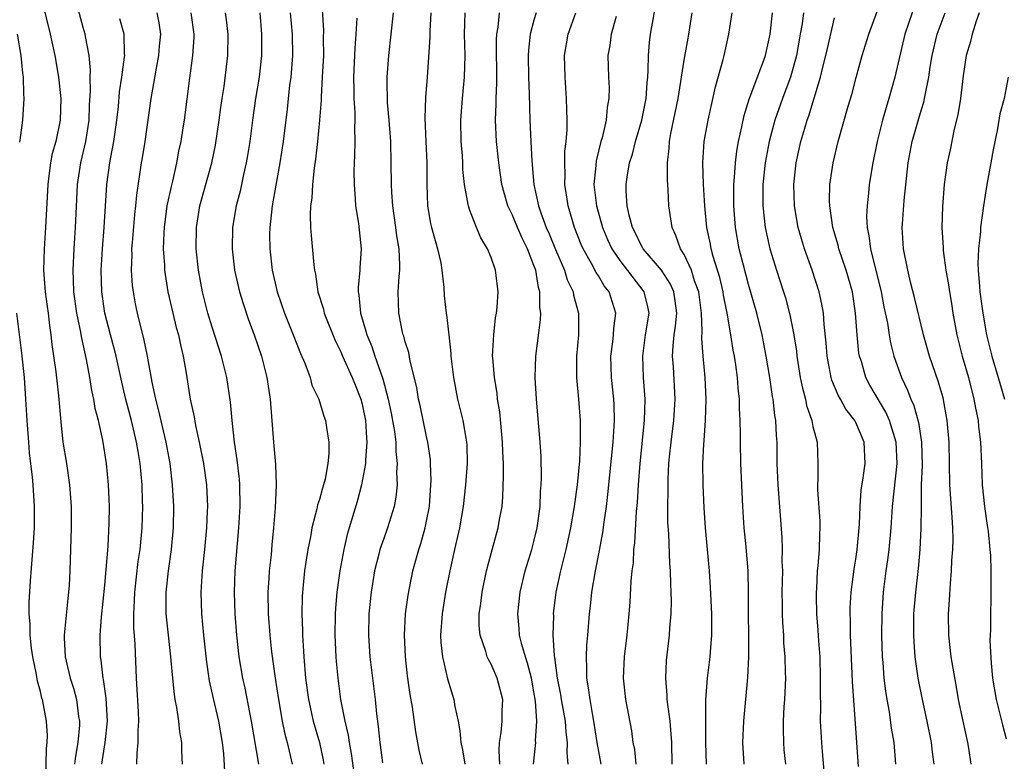
# Model space of a CAD drawing. Units: inches. Extents: x 2626243 to 2628000, y 1440000 to 1443000.
# Drawn here: x 2627113 to 2627205, y 1440075 to 1440144 of the extents above; entities that cross this region are included whole.
import ezdxf

# ---------------------------------------------------------------- set-up
doc = ezdxf.new("R2010")
doc.units = ezdxf.units.IN
doc.header["$MEASUREMENT"] = 0
doc.layers.add('LD26251440_2ft', color=148, linetype='Continuous')

msp = doc.modelspace()

# ---------------------------------------------------------------- linework, layer by layer
at = {"layer": 'LD26251440_2ft'}
for points, elevation in [([(2627114.453, 1440149), (2627115.925, 1440143), (2627116.356, 1440141), (2627116.692, 1440139), (2627116.912, 1440137), (2627116.862, 1440135), (2627116.43, 1440133), (2627116.113, 1440131.887), (2627115.94, 1440131), (2627115.804, 1440129.804), (2627115.685, 1440129), (2627115.493, 1440125), (2627115.353, 1440123), (2627115.31, 1440121), (2627115.455, 1440119), (2627115.629, 1440117.629), (2627115.724, 1440117), (2627115.852, 1440115.852), (2627115.989, 1440115), (2627116.083, 1440114.083), (2627116.442, 1440111.558), (2627116.694, 1440109.306), (2627116.897, 1440106.897), (2627117.109, 1440105), (2627117.433, 1440103), (2627117.72, 1440101), (2627117.87, 1440099), (2627117.883, 1440097), (2627117.741, 1440093), (2627117.678, 1440091.678), (2627117.637, 1440091), (2627117.566, 1440090.434), (2627117.229, 1440087), (2627117.231, 1440086.769), (2627117.321, 1440085), (2627117.405, 1440084.595), (2627117.793, 1440083), (2627118.078, 1440082.078), (2627118.355, 1440081), (2627118.561, 1440079.439), (2627118.638, 1440079), (2627118.634, 1440078.634), (2627118.507, 1440077), (2627118.275, 1440075.725), (2627118.187, 1440075)], 10166), ([(2627120.741, 1440075), (2627121.052, 1440077), (2627121.245, 1440079), (2627121.127, 1440081.127), (2627120.879, 1440082.878), (2627120.846, 1440083), (2627120.667, 1440084.668), (2627120.595, 1440085), (2627120.568, 1440087), (2627120.694, 1440088.694), (2627121, 1440091.66), (2627121.136, 1440093.136), (2627121.306, 1440095.306), (2627121.413, 1440097.413), (2627121.443, 1440099), (2627121.365, 1440101), (2627121.165, 1440103), (2627120.812, 1440105.188), (2627120.412, 1440107), (2627120.12, 1440108.12), (2627119.998, 1440109), (2627119.809, 1440109.809), (2627119.626, 1440111), (2627119.305, 1440112.695), (2627118.827, 1440114.827), (2627118.769, 1440115.231), (2627118.413, 1440117), (2627118.134, 1440119), (2627118.099, 1440120.1), (2627118.044, 1440121), (2627118.143, 1440123), (2627118.284, 1440125), (2627118.388, 1440127.612), (2627118.46, 1440129), (2627118.769, 1440131), (2627119.24, 1440133), (2627119.549, 1440135), (2627119.589, 1440136.411), (2627119.682, 1440137.682), (2627119.637, 1440139), (2627119.662, 1440139.662), (2627119.544, 1440141), (2627119.206, 1440142.794), (2627119.18, 1440143), (2627119, 1440143.613), (2627118.082, 1440147)], 10164), ([(2627173.87, 1440075), (2627173.839, 1440077), (2627173.796, 1440077.796), (2627173.684, 1440079), (2627173.463, 1440080.537), (2627173.422, 1440081), (2627173.415, 1440081.415), (2627173.282, 1440083), (2627173.359, 1440084.641), (2627173.619, 1440087), (2627173.657, 1440087.657), (2627173.776, 1440089), (2627173.813, 1440090.187), (2627173.801, 1440091), (2627173.758, 1440091.758), (2627173.731, 1440093), (2627173.674, 1440093.674), (2627173.567, 1440096.434), (2627173.491, 1440097.491), (2627173.482, 1440099), (2627173.505, 1440100.495), (2627173.5, 1440101.5), (2627173.572, 1440103), (2627173.625, 1440103.625), (2627173.775, 1440105), (2627174.037, 1440107), (2627174.158, 1440109), (2627173.997, 1440112.003), (2627173.924, 1440113), (2627173.962, 1440113.962), (2627174.075, 1440115), (2627174.202, 1440115.798), (2627174.308, 1440117), (2627174.167, 1440118.167), (2627174.036, 1440119), (2627173.722, 1440119.722), (2627172.876, 1440121), (2627171.186, 1440123), (2627171.129, 1440123.129), (2627171, 1440123.342), (2627170.476, 1440124.476), (2627170.197, 1440125), (2627169.876, 1440126.124), (2627169.702, 1440127), (2627169.597, 1440128.403), (2627169.585, 1440129), (2627169.672, 1440129.672), (2627169.905, 1440131), (2627170.181, 1440131.82), (2627170.468, 1440133), (2627171.069, 1440135), (2627171.465, 1440137), (2627171.538, 1440138.461), (2627171.604, 1440139), (2627171.657, 1440139.657), (2627171.661, 1440141), (2627171.775, 1440142.225), (2627171.871, 1440143), (2627172.04, 1440144.04), (2627172.581, 1440147)], 10132), ([(2627196.923, 1440147), (2627195.564, 1440143), (2627194.619, 1440139), (2627194.073, 1440137), (2627193.82, 1440136.18), (2627193.496, 1440135), (2627192.984, 1440133), (2627192.566, 1440131), (2627192.254, 1440129), (2627192.179, 1440128.179), (2627192.039, 1440127), (2627191.996, 1440126.003), (2627192.042, 1440125), (2627192.219, 1440124.219), (2627192.353, 1440123), (2627193.355, 1440119), (2627193.603, 1440117.603), (2627193.932, 1440116.068), (2627194.095, 1440115), (2627194.233, 1440114.233), (2627194.543, 1440113), (2627195.242, 1440111), (2627195.825, 1440109.826), (2627196.115, 1440109), (2627196.403, 1440108.403), (2627196.825, 1440106.825), (2627197.115, 1440105), (2627197.176, 1440102.824), (2627197.097, 1440101), (2627197.07, 1440099), (2627197.064, 1440096.936), (2627196.958, 1440095), (2627196.79, 1440093.21), (2627196.542, 1440091), (2627196.378, 1440089), (2627196.36, 1440087), (2627196.389, 1440086.389), (2627196.5, 1440085), (2627196.774, 1440083), (2627197.176, 1440081), (2627197.623, 1440079), (2627198.012, 1440077), (2627198.109, 1440076.108), (2627198.251, 1440075)], 10118), ([(2627128.251, 1440075), (2627128.196, 1440076.196), (2627128.179, 1440077), (2627127.998, 1440077.998), (2627127.9, 1440079), (2627127.718, 1440080.282), (2627127.568, 1440081), (2627127.489, 1440081.489), (2627127.307, 1440083.307), (2627127.168, 1440085), (2627126.937, 1440087), (2627126.739, 1440089), (2627126.739, 1440091), (2627126.954, 1440093), (2627127.231, 1440095), (2627127.411, 1440097), (2627127.439, 1440099), (2627127.326, 1440101), (2627127.09, 1440103), (2627126.737, 1440105), (2627126.027, 1440108.027), (2627125.751, 1440109), (2627125.407, 1440110.594), (2627124.984, 1440113), (2627124.659, 1440114.659), (2627124.401, 1440115.599), (2627124.056, 1440117), (2627123.872, 1440117.872), (2627123.668, 1440119), (2627123.593, 1440119.593), (2627123.504, 1440121), (2627123.555, 1440122.445), (2627123.541, 1440123), (2627123.579, 1440123.579), (2627123.807, 1440126.193), (2627123.905, 1440127), (2627123.987, 1440128.013), (2627124.442, 1440131), (2627124.529, 1440131.471), (2627124.767, 1440133), (2627125.326, 1440137), (2627125.592, 1440138.408), (2627125.83, 1440139.829), (2627126.054, 1440141), (2627126.112, 1440141.888), (2627126.222, 1440143), (2627126.061, 1440144.061), (2627125.878, 1440145)], 10160), ([(2627129.039, 1440145), (2627129.318, 1440143), (2627129.31, 1440142.69), (2627129.191, 1440141), (2627128.899, 1440138.899), (2627128.398, 1440135), (2627128.291, 1440134.291), (2627128.079, 1440133), (2627127.887, 1440132.113), (2627127.693, 1440131), (2627127.32, 1440129.32), (2627127.188, 1440128.812), (2627126.803, 1440127), (2627126.528, 1440125), (2627126.496, 1440124.496), (2627126.45, 1440123), (2627126.564, 1440121.435), (2627126.576, 1440121), (2627126.622, 1440120.622), (2627126.885, 1440119), (2627127.339, 1440117), (2627127.668, 1440115.668), (2627127.862, 1440115), (2627128.048, 1440114.048), (2627128.316, 1440113), (2627128.583, 1440111.417), (2627128.961, 1440109), (2627129.335, 1440107.335), (2627129.467, 1440106.533), (2627129.813, 1440105), (2627130.194, 1440103), (2627130.474, 1440101), (2627130.571, 1440099), (2627130.562, 1440098.562), (2627130.489, 1440097), (2627130.302, 1440095), (2627130.095, 1440093), (2627130.014, 1440092.014), (2627129.96, 1440091), (2627130.005, 1440089), (2627130.207, 1440087), (2627130.498, 1440084.498), (2627130.746, 1440082.746), (2627131.094, 1440081.094), (2627131.59, 1440079), (2627131.934, 1440077), (2627132.055, 1440075.945), (2627132.191, 1440073.809)], 10158), ([(2627135.377, 1440075), (2627134.684, 1440079), (2627134.073, 1440082.073), (2627133.866, 1440083), (2627133.544, 1440085), (2627133.315, 1440087), (2627133.157, 1440089), (2627133.096, 1440091), (2627133.165, 1440093), (2627133.497, 1440097), (2627133.608, 1440099), (2627133.586, 1440101), (2627133.551, 1440101.55), (2627133.353, 1440103.353), (2627133.1, 1440105), (2627132.866, 1440107), (2627132.713, 1440108.713), (2627132.383, 1440111), (2627131.894, 1440113), (2627131, 1440115.709), (2627130.605, 1440117), (2627130.101, 1440119), (2627129.724, 1440121), (2627129.509, 1440123), (2627129.538, 1440125), (2627129.872, 1440127), (2627130.969, 1440131), (2627131.327, 1440132.673), (2627131.679, 1440135), (2627131.825, 1440136.175), (2627131.946, 1440137), (2627132.134, 1440138.134), (2627132.486, 1440141), (2627132.509, 1440143), (2627132.347, 1440144.347), (2627132.251, 1440145)], 10156), ([(2627135.452, 1440145), (2627135.608, 1440143), (2627135.609, 1440141), (2627135.389, 1440139), (2627135.049, 1440137), (2627134.763, 1440135), (2627134.511, 1440133), (2627134.309, 1440131.692), (2627134.183, 1440131), (2627133.931, 1440129.931), (2627133.61, 1440128.39), (2627133.259, 1440127), (2627132.923, 1440125), (2627132.869, 1440123), (2627133.108, 1440121), (2627133.573, 1440119), (2627133.895, 1440117.895), (2627134.392, 1440116.392), (2627134.915, 1440115), (2627135.614, 1440113), (2627136.122, 1440111), (2627136.407, 1440109), (2627136.728, 1440105), (2627136.916, 1440102.916), (2627136.97, 1440101), (2627136.881, 1440098.881), (2627136.74, 1440097), (2627136.578, 1440095.422), (2627136.5, 1440094.5), (2627136.334, 1440093), (2627136.302, 1440092.302), (2627136.214, 1440091), (2627136.239, 1440089), (2627136.381, 1440087), (2627136.549, 1440085.451), (2627136.879, 1440083), (2627137.18, 1440081), (2627137.543, 1440079), (2627137.794, 1440077.795), (2627138.009, 1440077), (2627138.475, 1440075)], 10154), ([(2627138.287, 1440145), (2627138.464, 1440143), (2627138.509, 1440141), (2627138.345, 1440139), (2627138.231, 1440138.231), (2627138.084, 1440137), (2627137.988, 1440136.012), (2627137.629, 1440133), (2627137.327, 1440131), (2627136.937, 1440128.937), (2627136.593, 1440127), (2627136.455, 1440125.545), (2627136.376, 1440125), (2627136.36, 1440124.36), (2627136.375, 1440123), (2627136.612, 1440121), (2627137.081, 1440119), (2627137.764, 1440117), (2627138.576, 1440115), (2627139.253, 1440113.253), (2627139.652, 1440112.348), (2627140.14, 1440111), (2627140.316, 1440110.315), (2627140.942, 1440109), (2627141.423, 1440107.423), (2627141.587, 1440107), (2627141.658, 1440106.342), (2627141.874, 1440105), (2627141.89, 1440103.89), (2627141.791, 1440103), (2627141.53, 1440101.53), (2627141.392, 1440101), (2627141.289, 1440100.711), (2627141, 1440099.639), (2627140.836, 1440099.164), (2627140.769, 1440098.769), (2627140.309, 1440097), (2627140.179, 1440096.179), (2627139.939, 1440095), (2627139.797, 1440094.203), (2627139.619, 1440093), (2627139.419, 1440091), (2627139.399, 1440090.601), (2627139.377, 1440089), (2627139.43, 1440087.43), (2627139.429, 1440087), (2627139.523, 1440085.523), (2627139.54, 1440085), (2627139.711, 1440083), (2627139.986, 1440081), (2627140.432, 1440079), (2627141, 1440077), (2627141.347, 1440075.347), (2627141.41, 1440075)], 10152), ([(2627141.268, 1440145.268), (2627141.382, 1440143.383), (2627141.362, 1440142.638), (2627141.376, 1440141), (2627141.275, 1440139), (2627141.156, 1440137.157), (2627141.155, 1440136.845), (2627141.03, 1440135), (2627140.836, 1440133), (2627140.65, 1440131.35), (2627140.512, 1440130.512), (2627140.349, 1440129), (2627140.287, 1440127.713), (2627140.177, 1440127), (2627140.141, 1440126.141), (2627140.189, 1440125), (2627140.24, 1440124.24), (2627140.483, 1440121.517), (2627140.551, 1440121), (2627140.639, 1440120.639), (2627140.872, 1440119), (2627141.385, 1440117.385), (2627141.464, 1440117), (2627142.467, 1440114.467), (2627143, 1440113.4), (2627143.166, 1440113), (2627144.064, 1440111), (2627144.324, 1440110.324), (2627144.876, 1440109), (2627145, 1440108.522), (2627145.308, 1440107), (2627145.392, 1440105.392), (2627145.439, 1440105), (2627145.304, 1440103.304), (2627145.307, 1440103), (2627144.942, 1440101), (2627144.534, 1440099.466), (2627143.77, 1440097), (2627143.599, 1440096.401), (2627143.272, 1440095), (2627142.898, 1440093), (2627142.631, 1440091), (2627142.512, 1440089.488), (2627142.49, 1440089), (2627142.457, 1440087), (2627142.538, 1440085), (2627142.57, 1440084.57), (2627142.718, 1440083), (2627142.983, 1440081), (2627143.371, 1440079), (2627143.691, 1440077.691), (2627143.788, 1440077), (2627143.972, 1440075.972), (2627144.284, 1440073.716)], 10150), ([(2627144.502, 1440144.502), (2627144.403, 1440143), (2627144.298, 1440141.703), (2627144.186, 1440139), (2627144.22, 1440137.78), (2627144.217, 1440137), (2627144.305, 1440135.695), (2627144.302, 1440135), (2627144.267, 1440134.267), (2627144.308, 1440133), (2627144.292, 1440131.708), (2627144.241, 1440131), (2627144.221, 1440130.221), (2627144.233, 1440129), (2627144.354, 1440127.646), (2627144.382, 1440127), (2627144.64, 1440125.36), (2627144.884, 1440123), (2627144.765, 1440121.235), (2627144.765, 1440121), (2627144.609, 1440119.391), (2627144.615, 1440119), (2627144.682, 1440118.682), (2627144.831, 1440117), (2627145.343, 1440115.343), (2627145.417, 1440115), (2627145.888, 1440113.888), (2627146.17, 1440113), (2627146.902, 1440110.902), (2627147.419, 1440109), (2627147.697, 1440107.697), (2627148.003, 1440105.997), (2627148.123, 1440105), (2627148.132, 1440104.132), (2627148.255, 1440103), (2627148.203, 1440102.203), (2627148.244, 1440101), (2627148.144, 1440099.856), (2627147.987, 1440099), (2627147.359, 1440097), (2627147, 1440096.02), (2627146.649, 1440095), (2627146.546, 1440094.546), (2627146.149, 1440093), (2627145.821, 1440091), (2627145.623, 1440089), (2627145.576, 1440087), (2627145.707, 1440085), (2627146.198, 1440081), (2627146.322, 1440079.678), (2627146.492, 1440078.492), (2627146.631, 1440077), (2627146.878, 1440075.122)], 10148), ([(2627150.599, 1440075), (2627150.303, 1440076.303), (2627149.993, 1440077.993), (2627149.691, 1440080.309), (2627149.479, 1440081.48), (2627149.231, 1440083.231), (2627149.019, 1440085), (2627148.93, 1440087), (2627149.04, 1440089), (2627149.271, 1440090.729), (2627149.718, 1440093), (2627150.003, 1440093.997), (2627150.26, 1440095), (2627150.454, 1440095.546), (2627150.868, 1440097), (2627151, 1440097.624), (2627151.265, 1440099), (2627151.404, 1440101), (2627151.418, 1440101.418), (2627151.372, 1440103), (2627151.35, 1440103.349), (2627151.126, 1440105), (2627151, 1440105.526), (2627150.393, 1440108.393), (2627150.246, 1440109), (2627150.08, 1440110.08), (2627149.475, 1440112.525), (2627149.333, 1440113.333), (2627149, 1440114.338), (2627148.866, 1440114.866), (2627148.812, 1440115), (2627148.748, 1440115.252), (2627148.395, 1440117), (2627148.348, 1440119), (2627148.428, 1440120.428), (2627148.491, 1440121), (2627148.51, 1440121.491), (2627148.431, 1440123), (2627148.217, 1440124.217), (2627148.139, 1440125), (2627147.854, 1440127), (2627147.764, 1440128.236), (2627147.725, 1440129), (2627147.704, 1440131), (2627147.655, 1440133), (2627147.507, 1440135), (2627147.36, 1440136.64), (2627147.315, 1440138.684), (2627147.323, 1440139), (2627147.462, 1440141), (2627147.7, 1440143), (2627147.916, 1440145)], 10146), ([(2627151.397, 1440145), (2627151.29, 1440143.29), (2627151.282, 1440142.718), (2627151.05, 1440139), (2627150.901, 1440137.099), (2627150.829, 1440135.172), (2627150.911, 1440133), (2627151.007, 1440131), (2627151.01, 1440129.01), (2627151.074, 1440127), (2627151.373, 1440125.373), (2627151.457, 1440125), (2627151.785, 1440123.785), (2627152.026, 1440123), (2627152.307, 1440121.693), (2627152.425, 1440121), (2627152.594, 1440119.406), (2627152.631, 1440118.631), (2627152.809, 1440117), (2627152.841, 1440116.841), (2627153.071, 1440115), (2627153.263, 1440113.263), (2627153.268, 1440113), (2627153.491, 1440111), (2627153.88, 1440109), (2627154.371, 1440107), (2627154.645, 1440105.355), (2627154.717, 1440105), (2627154.735, 1440104.735), (2627154.768, 1440103), (2627154.633, 1440101), (2627154.41, 1440099), (2627154.048, 1440097), (2627153.591, 1440095), (2627153.163, 1440093), (2627152.769, 1440091), (2627152.439, 1440089), (2627152.303, 1440087), (2627152.333, 1440086.334), (2627152.471, 1440085), (2627152.938, 1440082.938), (2627153.531, 1440081), (2627153.624, 1440080.376), (2627153.928, 1440079), (2627154.104, 1440078.104), (2627154.194, 1440077), (2627154.34, 1440076.34), (2627154.561, 1440075)], 10144), ([(2627157.817, 1440075), (2627157.749, 1440076.251), (2627157.793, 1440077), (2627157.942, 1440077.942), (2627158.027, 1440079), (2627158.037, 1440079.962), (2627158.085, 1440081), (2627157.58, 1440083), (2627157, 1440084.314), (2627156.753, 1440084.753), (2627156.652, 1440085), (2627156.528, 1440085.472), (2627155.985, 1440087), (2627155.904, 1440087.904), (2627155.906, 1440089), (2627156.053, 1440089.947), (2627156.173, 1440091), (2627156.588, 1440093), (2627157, 1440094.605), (2627157.675, 1440097), (2627157.8, 1440097.8), (2627158.023, 1440099), (2627158.104, 1440099.896), (2627158.169, 1440101.831), (2627158.151, 1440103), (2627158.101, 1440104.101), (2627158.084, 1440105), (2627157.808, 1440107.809), (2627157.61, 1440109), (2627157.557, 1440109.557), (2627157.31, 1440111), (2627157.154, 1440112.846), (2627157.149, 1440113), (2627157.252, 1440115), (2627157.426, 1440116.575), (2627157.506, 1440117), (2627157.571, 1440117.571), (2627157.653, 1440119), (2627157.483, 1440120.517), (2627157.421, 1440121), (2627157, 1440122.185), (2627156.678, 1440123), (2627156.041, 1440124.041), (2627155.648, 1440125), (2627155, 1440126.675), (2627154.891, 1440127), (2627154.881, 1440127.119), (2627154.529, 1440129), (2627154.384, 1440130.384), (2627154.368, 1440131), (2627154.327, 1440131.673), (2627154.22, 1440133), (2627154.174, 1440135), (2627154.329, 1440137), (2627154.537, 1440139), (2627154.586, 1440141), (2627154.53, 1440143), (2627154.599, 1440145)], 10142), ([(2627160.96, 1440075), (2627161.167, 1440077), (2627161.156, 1440077.156), (2627161.269, 1440079), (2627161.145, 1440080.855), (2627161, 1440081.735), (2627160.76, 1440083), (2627160.404, 1440084.403), (2627160.2, 1440085), (2627159.866, 1440086.134), (2627159.665, 1440087), (2627159.634, 1440087.634), (2627159.488, 1440089), (2627159.707, 1440091), (2627160.189, 1440093), (2627160.801, 1440095), (2627161, 1440095.739), (2627161.302, 1440097), (2627161.577, 1440099), (2627161.614, 1440100.387), (2627161.673, 1440101), (2627161.7, 1440101.7), (2627161.657, 1440103.657), (2627161.577, 1440105), (2627161.24, 1440109), (2627161.111, 1440111), (2627161.171, 1440113), (2627161.618, 1440116.382), (2627161.642, 1440117), (2627161.551, 1440117.551), (2627161.556, 1440119), (2627161.414, 1440119.414), (2627161.161, 1440121), (2627161, 1440121.455), (2627160.391, 1440123), (2627159.92, 1440123.92), (2627159.458, 1440125), (2627159, 1440126.131), (2627158.581, 1440127), (2627158.216, 1440128.216), (2627158.015, 1440129), (2627157.714, 1440131), (2627157.511, 1440133), (2627157.43, 1440135), (2627157.487, 1440136.514), (2627157.482, 1440137), (2627157.553, 1440138.447), (2627157.518, 1440142.482), (2627157.548, 1440143), (2627157.665, 1440143.665), (2627157.791, 1440145)], 10140), ([(2627161.212, 1440145), (2627161, 1440144.297), (2627160.652, 1440143), (2627160.478, 1440141.522), (2627160.449, 1440141), (2627160.478, 1440139), (2627160.554, 1440137.446), (2627160.62, 1440135), (2627160.697, 1440133), (2627160.789, 1440131.21), (2627160.994, 1440129), (2627161.424, 1440127), (2627161.636, 1440126.364), (2627162.15, 1440125), (2627162.412, 1440124.412), (2627163, 1440122.952), (2627163.833, 1440121), (2627164.103, 1440120.103), (2627164.64, 1440119), (2627164.685, 1440118.685), (2627165.148, 1440117), (2627165.144, 1440115), (2627164.97, 1440113), (2627164.971, 1440111), (2627165.154, 1440109), (2627165.304, 1440107), (2627165.293, 1440106.707), (2627165.32, 1440105), (2627165.238, 1440103.238), (2627165.018, 1440101), (2627164.766, 1440099.234), (2627164.745, 1440099), (2627164.408, 1440097), (2627163.961, 1440095), (2627163.463, 1440093), (2627163.052, 1440091), (2627162.802, 1440089), (2627162.812, 1440088.812), (2627162.76, 1440087), (2627162.89, 1440085.11), (2627162.928, 1440084.928), (2627163.177, 1440083), (2627163.466, 1440081.465), (2627163.535, 1440081), (2627163.897, 1440079), (2627163.959, 1440077.959), (2627164.096, 1440077), (2627164.059, 1440076.059), (2627164.164, 1440075)], 10138), ([(2627167.272, 1440075), (2627166.886, 1440077), (2627166.588, 1440079), (2627166.479, 1440079.521), (2627166.224, 1440081), (2627166.095, 1440082.095), (2627165.931, 1440083), (2627165.941, 1440083.941), (2627165.886, 1440085), (2627165.934, 1440086.066), (2627166.029, 1440087), (2627166.192, 1440089), (2627166.275, 1440089.725), (2627166.388, 1440091), (2627166.722, 1440093), (2627167.118, 1440094.882), (2627167.427, 1440096.573), (2627167.544, 1440097.544), (2627167.755, 1440099), (2627167.894, 1440100.105), (2627168.374, 1440105), (2627168.48, 1440106.479), (2627168.496, 1440107), (2627168.468, 1440108.468), (2627168.439, 1440109), (2627168.241, 1440111), (2627168.175, 1440113), (2627168.348, 1440114.348), (2627168.409, 1440115), (2627168.433, 1440115.567), (2627168.618, 1440117), (2627168, 1440119), (2627167.555, 1440119.554), (2627167, 1440120.48), (2627166.79, 1440120.79), (2627166.348, 1440121.651), (2627165.577, 1440123), (2627165.402, 1440123.402), (2627164.776, 1440125), (2627164.173, 1440127), (2627164.031, 1440128.031), (2627163.872, 1440129), (2627163.906, 1440129.906), (2627163.875, 1440131), (2627163.889, 1440132.111), (2627164.004, 1440133), (2627164.094, 1440134.094), (2627164.091, 1440135), (2627164.052, 1440135.949), (2627164.043, 1440137), (2627163.895, 1440139), (2627163.856, 1440141), (2627164.181, 1440143), (2627164.902, 1440145)], 10136), ([(2627168.655, 1440144.654), (2627168.198, 1440143), (2627168.058, 1440141.941), (2627167.895, 1440141), (2627167.949, 1440139), (2627167.996, 1440137.996), (2627167.988, 1440137), (2627167.82, 1440136.18), (2627167.726, 1440135), (2627167.351, 1440133.351), (2627167.245, 1440133), (2627166.791, 1440131.209), (2627166.76, 1440130.76), (2627166.584, 1440129), (2627166.814, 1440127), (2627167.387, 1440125), (2627167.866, 1440123.866), (2627168.261, 1440123), (2627169, 1440121.911), (2627171.243, 1440119), (2627171.589, 1440117.589), (2627171.692, 1440117), (2627171.372, 1440115), (2627171.103, 1440113), (2627171.18, 1440111), (2627171.327, 1440109), (2627171.276, 1440107), (2627170.855, 1440103), (2627170.715, 1440101), (2627170.624, 1440099.376), (2627170.539, 1440098.539), (2627170.374, 1440095.626), (2627170.29, 1440095), (2627170.241, 1440093.759), (2627170.131, 1440093), (2627170.025, 1440092.025), (2627169.928, 1440090.072), (2627169.842, 1440089), (2627169.646, 1440087), (2627169.407, 1440085), (2627169.32, 1440083), (2627169.541, 1440081), (2627170.081, 1440078.082), (2627170.229, 1440077), (2627170.364, 1440076.363), (2627170.488, 1440075)], 10134), ([(2627177.088, 1440075), (2627177.026, 1440077), (2627177.007, 1440079), (2627177.019, 1440080.982), (2627177.171, 1440083), (2627177.419, 1440085), (2627177.442, 1440085.441), (2627177.577, 1440087), (2627177.562, 1440089), (2627177.447, 1440091.446), (2627177.348, 1440093), (2627177.186, 1440095), (2627177.002, 1440097), (2627176.875, 1440098.875), (2627176.784, 1440101), (2627176.753, 1440103), (2627176.818, 1440104.818), (2627176.855, 1440105.145), (2627176.985, 1440107), (2627177.056, 1440109), (2627176.95, 1440111), (2627176.756, 1440113), (2627176.642, 1440114.642), (2627176.684, 1440115.316), (2627176.618, 1440117), (2627176.366, 1440119), (2627175.976, 1440120.024), (2627175.677, 1440121), (2627175, 1440122.474), (2627174.665, 1440123), (2627174.236, 1440124.236), (2627173.871, 1440125), (2627173.58, 1440127), (2627173.507, 1440128.493), (2627173.43, 1440129.431), (2627173.439, 1440131), (2627173.608, 1440132.392), (2627173.631, 1440133), (2627173.761, 1440133.761), (2627174.425, 1440137), (2627175, 1440140.578), (2627175.361, 1440142.639), (2627175.437, 1440143), (2627175.732, 1440145)], 10130), ([(2627180.58, 1440075), (2627180.473, 1440077), (2627180.565, 1440079), (2627180.932, 1440083.068), (2627181.017, 1440085), (2627181.023, 1440086.977), (2627180.988, 1440089.012), (2627180.996, 1440091), (2627180.974, 1440092.974), (2627180.772, 1440095.228), (2627180.585, 1440097), (2627180.462, 1440099), (2627180.279, 1440103), (2627180.248, 1440105), (2627180.256, 1440105.744), (2627180.228, 1440107), (2627180.154, 1440108.154), (2627180.142, 1440109), (2627180.029, 1440110.029), (2627179.96, 1440111), (2627179.809, 1440112.191), (2627179.688, 1440113), (2627179.575, 1440113.575), (2627179.354, 1440115), (2627178.994, 1440117), (2627178.673, 1440118.673), (2627178.629, 1440119), (2627178.317, 1440120.317), (2627177.708, 1440122.292), (2627177.523, 1440123), (2627177.446, 1440123.446), (2627177.118, 1440125), (2627176.922, 1440127), (2627176.804, 1440129), (2627176.749, 1440131), (2627176.876, 1440133), (2627177.225, 1440135), (2627177.907, 1440138.093), (2627178.631, 1440140.631), (2627178.724, 1440141), (2627179.175, 1440143), (2627179.476, 1440145)], 10128), ([(2627184.469, 1440075), (2627184.33, 1440076.33), (2627184.278, 1440077), (2627184.248, 1440078.248), (2627184.262, 1440079), (2627184.329, 1440080.329), (2627184.378, 1440081), (2627184.459, 1440083), (2627184.454, 1440083.546), (2627184.407, 1440085), (2627184.302, 1440086.302), (2627184.272, 1440087), (2627184.18, 1440088.18), (2627184.155, 1440089), (2627184.164, 1440089.836), (2627184.143, 1440091), (2627184.184, 1440093), (2627184.14, 1440093.86), (2627184.151, 1440095), (2627184.116, 1440096.117), (2627183.749, 1440101), (2627183.674, 1440103), (2627183.66, 1440105), (2627183.604, 1440105.604), (2627183.552, 1440107), (2627183.461, 1440107.46), (2627183.294, 1440109), (2627183.242, 1440109.242), (2627182.975, 1440111.025), (2627182.645, 1440113), (2627182.259, 1440115), (2627181.774, 1440117), (2627181, 1440119.687), (2627180.521, 1440121.479), (2627180.137, 1440123), (2627179.779, 1440125), (2627179.618, 1440127), (2627179.614, 1440129), (2627179.687, 1440129.687), (2627179.773, 1440131), (2627179.91, 1440132.09), (2627180.075, 1440133), (2627180.378, 1440134.378), (2627180.581, 1440135.419), (2627181.052, 1440136.948), (2627182.329, 1440140.329), (2627182.564, 1440141), (2627182.998, 1440143), (2627183.215, 1440145)], 10126), ([(2627186.106, 1440145), (2627185.98, 1440143.98), (2627185.823, 1440143), (2627185.465, 1440141), (2627184.898, 1440139), (2627184.394, 1440137.605), (2627184.156, 1440137), (2627183.462, 1440135), (2627182.926, 1440133), (2627182.554, 1440131), (2627182.34, 1440129), (2627182.338, 1440127), (2627182.555, 1440125), (2627182.975, 1440123), (2627183.598, 1440121), (2627184.264, 1440119), (2627184.438, 1440118.437), (2627184.858, 1440116.858), (2627185.215, 1440115), (2627185.453, 1440113.454), (2627185.498, 1440113), (2627185.594, 1440112.407), (2627185.822, 1440111), (2627186.017, 1440110.017), (2627186.304, 1440109), (2627186.41, 1440108.411), (2627186.891, 1440107), (2627187, 1440106.447), (2627187.378, 1440105), (2627187.469, 1440103), (2627187.47, 1440101.47), (2627187.435, 1440101), (2627187.439, 1440100.561), (2627187.633, 1440097.633), (2627187.653, 1440097), (2627187.612, 1440096.388), (2627187.587, 1440095), (2627187.468, 1440093.468), (2627187.408, 1440093), (2627187.317, 1440091.317), (2627187.288, 1440091), (2627187.285, 1440090.715), (2627187.33, 1440089), (2627187.465, 1440087.465), (2627187.515, 1440086.485), (2627187.627, 1440085), (2627187.681, 1440083), (2627187.662, 1440081.662), (2627187.697, 1440080.303), (2627187.684, 1440079), (2627187.786, 1440077), (2627187.848, 1440076.152), (2627188.195, 1440072.195)], 10124), ([(2627191.242, 1440074.758), (2627191.098, 1440077), (2627190.691, 1440082.691), (2627190.509, 1440087), (2627190.499, 1440088.499), (2627190.475, 1440089), (2627190.48, 1440089.52), (2627190.561, 1440091), (2627190.836, 1440093.164), (2627191, 1440094.102), (2627191.136, 1440095), (2627191.321, 1440097), (2627191.346, 1440097.346), (2627191.385, 1440099), (2627191.487, 1440100.513), (2627191.676, 1440101.676), (2627191.861, 1440103), (2627191.774, 1440105), (2627191, 1440106.808), (2627190.905, 1440107), (2627190.065, 1440108.065), (2627189.563, 1440109), (2627189.356, 1440109.356), (2627188.773, 1440110.773), (2627188.711, 1440111), (2627188.338, 1440113), (2627188.245, 1440114.245), (2627188.052, 1440115.948), (2627187.979, 1440117), (2627187.842, 1440117.842), (2627187.582, 1440119), (2627186.925, 1440121), (2627186.201, 1440123), (2627185.921, 1440123.921), (2627185.624, 1440125), (2627185.276, 1440127), (2627185.206, 1440129), (2627185.431, 1440131), (2627185.88, 1440133), (2627186.233, 1440134.233), (2627186.468, 1440135), (2627186.611, 1440135.39), (2627187.701, 1440139), (2627187.919, 1440139.918), (2627188.206, 1440141), (2627188.342, 1440141.658), (2627189, 1440144.512)], 10122), ([(2627194.739, 1440075), (2627194.56, 1440077), (2627194.332, 1440078.332), (2627194.129, 1440079.871), (2627193.914, 1440081), (2627193.784, 1440081.784), (2627193.651, 1440083), (2627193.548, 1440084.452), (2627193.494, 1440085), (2627193.421, 1440087), (2627193.439, 1440089), (2627193.582, 1440091), (2627193.837, 1440093), (2627193.984, 1440094.017), (2627194.099, 1440095), (2627194.277, 1440097), (2627194.404, 1440099), (2627194.847, 1440103), (2627194.759, 1440105), (2627194.14, 1440107), (2627193.789, 1440107.789), (2627192.307, 1440110.308), (2627191.936, 1440111), (2627191.509, 1440112.491), (2627191.344, 1440113), (2627191.29, 1440113.29), (2627191.109, 1440115), (2627190.966, 1440117), (2627190.674, 1440119), (2627190.096, 1440121), (2627189.414, 1440123), (2627189.342, 1440123.342), (2627188.865, 1440125), (2627188.561, 1440127), (2627188.545, 1440127.455), (2627188.573, 1440129), (2627188.874, 1440131), (2627189.358, 1440133), (2627190.281, 1440136.281), (2627190.61, 1440137.39), (2627191.027, 1440138.973), (2627191.59, 1440141), (2627192.196, 1440143), (2627193, 1440145.223)], 10120), ([(2627201.748, 1440075), (2627201.518, 1440076.482), (2627201.431, 1440077), (2627200.986, 1440078.986), (2627200.566, 1440081), (2627200.346, 1440082.346), (2627200.055, 1440083.945), (2627199.894, 1440085), (2627199.665, 1440087), (2627199.638, 1440089), (2627199.734, 1440090.267), (2627199.807, 1440091.807), (2627199.912, 1440093), (2627199.956, 1440093.956), (2627200.036, 1440095), (2627200.061, 1440095.939), (2627200.05, 1440097), (2627199.965, 1440097.965), (2627199.83, 1440100.17), (2627199.757, 1440101), (2627199.696, 1440105), (2627199.517, 1440107), (2627199.122, 1440109.122), (2627198.672, 1440110.672), (2627197.849, 1440113), (2627197.299, 1440115), (2627196.477, 1440118.477), (2627196.101, 1440119.898), (2627195.833, 1440121), (2627195.434, 1440123), (2627195.323, 1440125), (2627195.339, 1440125.339), (2627195.505, 1440127.505), (2627195.87, 1440131), (2627196.261, 1440133), (2627197, 1440135.58), (2627197.33, 1440136.67), (2627197.402, 1440137), (2627197.474, 1440137.474), (2627197.79, 1440139), (2627197.916, 1440139.916), (2627198.098, 1440141), (2627198.589, 1440143), (2627199.335, 1440145)], 10116), ([(2627202.501, 1440145), (2627202.205, 1440144.205), (2627201.829, 1440143), (2627201.687, 1440142.312), (2627201.283, 1440141), (2627201, 1440139.116), (2627200.746, 1440137), (2627200.501, 1440135.499), (2627200.162, 1440134.162), (2627199.789, 1440132.211), (2627199.51, 1440131), (2627199.221, 1440129), (2627199.062, 1440126.938), (2627199.021, 1440125), (2627199.135, 1440123.135), (2627199.139, 1440122.861), (2627199.388, 1440121), (2627199.641, 1440119.641), (2627199.719, 1440119), (2627199.907, 1440117.907), (2627200.041, 1440117), (2627200.396, 1440115), (2627200.898, 1440113), (2627201.483, 1440111), (2627201.999, 1440109), (2627202.144, 1440108.144), (2627202.383, 1440107), (2627202.435, 1440106.435), (2627202.629, 1440105), (2627202.718, 1440103), (2627202.784, 1440101), (2627202.991, 1440098.991), (2627203.229, 1440097.229), (2627203.33, 1440096.67), (2627203.488, 1440095), (2627203.558, 1440094.442), (2627203.589, 1440093), (2627203.562, 1440091.563), (2627203.592, 1440091), (2627203.589, 1440090.411), (2627203.556, 1440089), (2627203.548, 1440087.548), (2627203.492, 1440086.508), (2627203.593, 1440084.407), (2627203.74, 1440083), (2627204.075, 1440081), (2627204.658, 1440078.658), (2627205, 1440077.359)], 10114), ([(2627123.994, 1440075), (2627124.018, 1440076.018), (2627124.125, 1440077), (2627124.115, 1440078.114), (2627124.173, 1440079), (2627124.146, 1440079.854), (2627123.967, 1440083), (2627123.823, 1440086.177), (2627123.713, 1440087.713), (2627123.702, 1440089), (2627123.776, 1440090.224), (2627123.794, 1440091), (2627124.126, 1440093.874), (2627124.288, 1440095), (2627124.478, 1440097), (2627124.54, 1440099), (2627124.527, 1440099.473), (2627124.474, 1440101), (2627124.296, 1440103), (2627124.107, 1440104.107), (2627123.975, 1440105), (2627123.494, 1440107), (2627122.966, 1440108.966), (2627122.581, 1440110.581), (2627122.056, 1440113), (2627121.847, 1440113.847), (2627121.529, 1440115), (2627121.007, 1440117), (2627120.728, 1440119), (2627120.682, 1440121), (2627120.794, 1440123), (2627120.947, 1440125), (2627121.183, 1440129), (2627121.464, 1440131), (2627121.557, 1440131.557), (2627121.844, 1440133), (2627122.129, 1440135), (2627122.275, 1440136.275), (2627122.38, 1440137.62), (2627122.6, 1440139), (2627122.856, 1440140.856), (2627122.862, 1440141), (2627122.844, 1440141.157), (2627122.81, 1440143), (2627122.417, 1440144.417)], 10162), ([(2627113.075, 1440132.925), (2627113.115, 1440133.115), (2627113.367, 1440135), (2627113.499, 1440137), (2627113.452, 1440137.452), (2627113.425, 1440139), (2627113.359, 1440139.359), (2627113.202, 1440141), (2627112.873, 1440143)], 10168), ([(2627205.188, 1440139), (2627204.814, 1440137), (2627204.427, 1440135.573), (2627204.19, 1440134.19), (2627203.788, 1440132.212), (2627203.592, 1440131), (2627203.199, 1440129), (2627202.879, 1440127), (2627202.615, 1440125), (2627202.605, 1440124.605), (2627202.418, 1440123), (2627202.373, 1440121.627), (2627202.4, 1440121), (2627202.512, 1440119.488), (2627202.565, 1440119), (2627202.826, 1440117), (2627203.178, 1440115), (2627203.67, 1440113), (2627204.27, 1440111), (2627204.847, 1440109)], 10112), ([(2627115.503, 1440073.503), (2627115.562, 1440076.438), (2627115.65, 1440077), (2627115.659, 1440077.659), (2627115.566, 1440079), (2627115.191, 1440081), (2627115.143, 1440081.143), (2627115, 1440081.763), (2627114.735, 1440082.735), (2627114.657, 1440083.343), (2627114.314, 1440085), (2627114.19, 1440085.81), (2627114.048, 1440087), (2627114.037, 1440088.037), (2627113.946, 1440089), (2627113.954, 1440090.046), (2627114.083, 1440092.083), (2627114.378, 1440095.622), (2627114.448, 1440097), (2627114.451, 1440099), (2627114.328, 1440101), (2627114.263, 1440101.737), (2627114.003, 1440104.003), (2627113.917, 1440105), (2627113.771, 1440107), (2627113.657, 1440109), (2627113.51, 1440111), (2627113.273, 1440113.273), (2627112.802, 1440117)], 10168)]:
    msp.add_lwpolyline(points, dxfattribs=dict(at, elevation=elevation))

doc.saveas('drawing.dxf')
